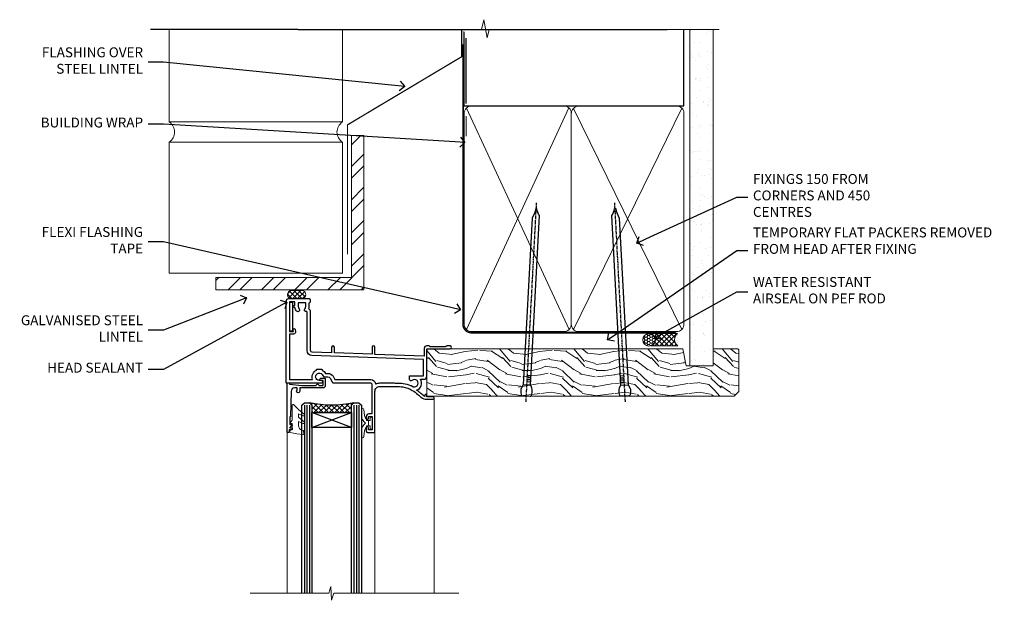
# Model space of a CAD drawing. Extents: x 2262 to 19067, y 27888 to 30541.
# Drawn here: x 11291 to 11689, y 29940 to 30175 of the extents above; entities that cross this region are included whole.
import ezdxf
from ezdxf import colors
from ezdxf.entities.mleader import LeaderData, LeaderLine
from ezdxf.math import Vec2, Vec3

# ---------------------------------------------------------------- set-up
doc = ezdxf.new("R2010")
doc.units = 0
doc.linetypes.add('CENTER', pattern=[2, 1.25, -0.25, 0.25, -0.25])
doc.linetypes.add('Dashed', pattern=[564.444447, 282.222223, -282.222223])
doc.layers.add('Aluminium Systems Ltd Joinery Detail', color=7, linetype='Continuous')
doc.layers.add('Aluminium Systems Ltd Notes', color=7, linetype='Continuous')
doc.layers.add('HARDWARE', color=8, linetype='Continuous', lineweight=5)
doc.styles.get("Standard").update_dxf_attribs({"font": 'arial.ttf'})

# ---------------------------------------------------------------- blocks, each defined once
blk = doc.blocks.new('_Open90')
at = {"color": 0, "linetype": 'ByBlock', "lineweight": -2}
for p, q in [((0, 0), (-1, 0)), ((-0.5, 0.5), (0, 0)), ((0, 0), (-0.5, -0.5))]:
    blk.add_line(p, q, dxfattribs=at)
blk = doc.blocks.new('Brick Veneer Steel Lintel Head F1G')
at = {"layer": 'Aluminium Systems Ltd Joinery Detail', "lineweight": 5, "ltscale": 0.12}
h = blk.add_hatch(dxfattribs=at)
h.set_pattern_fill('STEEL', color=256, scale=3)
h.set_pattern_definition([(45, (-499.74, -617.995), (-6.73519, 6.73519), []), (45, (-499.74, -613.233), (-6.73519, 6.73519), [])])
edge = h.paths.add_edge_path()
edge.add_line((-5, 5.16), (-5, 62.46))
edge.add_line((-5, 62.46), (0, 62.46))
edge.add_line((0, 62.46), (0, 0))
edge.add_line((0, 0), (-59.85, 0))
edge.add_line((-59.85, 0), (-59.85, 5))
edge.add_line((-59.85, 5), (-5.16, 5))
at = {"layer": 'Aluminium Systems Ltd Joinery Detail', "lineweight": 5}
h = blk.add_hatch(dxfattribs=at)
h.set_pattern_fill('NET', color=256, scale=0.442225, angle=225, style=0)
h.set_pattern_definition([(315, (-1855.234, 4370.0764), (-0.99282344, -0.99282344), []), (225, (-1855.234, 4370.0764), (-0.99282344, 0.99282344), [])])
edge = h.paths.add_edge_path()
edge.add_arc((-29.15, -2.01), 1.71, 94.9355, 271.1889)
edge.add_line((-29.12, -3.72), (-24.57, -3.72))
edge.add_arc((-25.46, -2.01), 1.93, 297.2633, 421.8802)
edge.add_line((-24.55, -0.31), (-29.3, -0.31))
for p, q in [((-26.58, 105.31), (-86.26, 105.31)), ((-26.58, 105.31), (122.68, 105.31)), ((41.31, 75.35), (41.31, 101.75))]:
    blk.add_line(p, q)
for p, q in [((-78.69, 67.86, 1), (-78.69, 105.31, 1)), ((-8.69, 67.91), (-8.69, 105.31)), ((-78.69, 67.91), (-8.69, 67.91)), ((41.31, 62.1), (41.31, 70.2)), ((-78.69, 6.67, 1), (-78.69, 59.74, 1)), ((-78.69, 59.74), (-8.69, 59.74)), ((-8.69, 6.59), (-8.69, 59.74)), ((-78.69, 6.67), (-8.69, 6.67))]:
    blk.add_line(p, q, dxfattribs=at)
at = {"layer": 'Aluminium Systems Ltd Joinery Detail', "lineweight": 5, "ltscale": 3, "const_width": 0.5}
blk.add_lwpolyline([(-6.61, 14.3), (-6.61, 66.73), (39.55, 94.29), (39.55, 105.5)], dxfattribs=at)
at = {"layer": 'Aluminium Systems Ltd Joinery Detail', "lineweight": 5}
blk.add_lwpolyline([(-5, 5.16), (-5, 62.46), (0, 62.46), (0, 0), (-59.85, 0), (-59.85, 5), (-5.16, 5)], dxfattribs=at)
blk.add_lwpolyline([(-24.57, -3.72), (-29.12, -3.72, -0.967828), (-29.3, -0.31), (-24.55, -0.31, -0.614637)], format="xyb", close=True, dxfattribs=at)
for centre, start, end in [((-81.46, 63.81, 1), 304.367, 55.633), ((-5.96, 63.81), 124.367, 235.633)]:
    blk.add_arc(centre, 4.9, start, end, dxfattribs=at)
blk = doc.blocks.new('90mm Framing Head CC')
at = {"layer": 'Aluminium Systems Ltd Joinery Detail'}
h = blk.add_hatch(dxfattribs=at)
h.set_pattern_fill('AR-SAND', color=0, scale=0.15)
h.set_pattern_definition([(37.5, (61.6605, 88.745), (-0.24, 7.3412), [0, -5.7912, 0, -6.477, 0, -6.19125]), (7.5, (61.6605, 88.745), (6.74285, 10.7524), [0, -3.1242, 0, -5.2197, 0, -2.00025]), (327.5, (56.974, 88.745), (11.86489, 0.02156), [0, -1.905, 0, -6.858, 0, -8.9535]), (317.5, (56.974, 88.745), (11.45335, 3.34394), [0, -0.9525, 0, -4.4958, 0, -5.1435])])
h.paths.add_polyline_path([(180.61, 88.77), (171.11, 88.77), (171.11, -47.33), (180.61, -47.33)])
at = {"layer": 'Aluminium Systems Ltd Joinery Detail', "color": 0, "linetype": 'Dashed'}
blk.add_line((79.91, 57.9), (79.91, 87.86), dxfattribs=at)
at = {"layer": 'Aluminium Systems Ltd Joinery Detail', "color": 0}
for p, q in [((168.81, 57.9), (168.81, 88.77)), ((79.91, 57.9), (168.81, 57.9))]:
    blk.add_line(p, q, dxfattribs=at)
at = {"layer": 'Aluminium Systems Ltd Joinery Detail', "color": 0, "lineweight": 5}
for p, q in [((80.8, -32.58), (122.24, 57.1)), ((80.8, 57.01), (122.34, -32.58)), ((124.13, -32.58), (167.92, 57.01)), ((124.16, 56.83), (167.92, -32.58))]:
    blk.add_line(p, q, dxfattribs=at)
at = {"layer": 'Aluminium Systems Ltd Joinery Detail', "color": 0, "linetype": 'Continuous', "lineweight": 5, "ltscale": 0.12}
blk.add_lwpolyline([(182.99, 88.77), (90.08, 88.77), (89.18, 85.34), (87.91, 92.75), (86.87, 88.77), (12.78, 88.77)], dxfattribs=at)
at = {"layer": 'Aluminium Systems Ltd Joinery Detail', "color": 0, "linetype": 'Dashed', "lineweight": 5, "ltscale": 0.01, "const_width": 0.25, "elevation": 0.25}
blk.add_lwpolyline([(79.77, 88.1), (79.77, -30.43, 0.41757), (82.92, -33.61), (165.34, -33.6, 0.859133), (165.47, -33.94, 0.009055)], format="xyb", dxfattribs=at)
at = {"layer": 'Aluminium Systems Ltd Joinery Detail', "color": 0, "lineweight": 5, "elevation": 1}
blk.add_lwpolyline([(171.11, 88.77), (171.11, -47.33), (180.61, -47.33), (180.61, 88.77)], dxfattribs=at)
at = {"layer": 'Aluminium Systems Ltd Joinery Detail', "color": 0, "linetype": 'CENTER', "lineweight": 5, "ltscale": 3, "const_width": 0.5, "elevation": 0.5}
blk.add_lwpolyline([(79.37, 82.76), (79.37, -30.43, 0.420916), (82.93, -34), (165.77, -34)], format="xyb", dxfattribs=at)
at = {"layer": 'Aluminium Systems Ltd Joinery Detail', "color": 0, "lineweight": 5}
blk.add_lwpolyline([(79.91, -28.32), (79.91, 54.86, -0.414214), (82.95, 57.9), (120.19, 57.9, -0.414214), (123.23, 54.86), (123.23, -28.32), (123.23, -30.43, -0.414214), (120.19, -33.47), (82.95, -33.47, -0.414214), (79.91, -30.43)], format="xyb", close=True, dxfattribs=at)
for points in [[(168.81, -28.53), (168.81, 54.86, 0.414214), (165.77, 57.9), (126.27, 57.9, 0.368185), (123.24, 54.65), (123.24, -28.53)], [(168.81, 52.75), (168.81, -30.43, -0.414214), (165.77, -33.47), (126.27, -33.47, -0.414214), (123.24, -30.43), (123.24, 52.75)]]:
    blk.add_lwpolyline(points, format="xyb", dxfattribs=at)
blk = doc.blocks.new('10F103-22645')
at = {"flags": 128}
for points in [[(18.5, -14.45), (18.5, -12.2), (10.58, -12.48, 0.404026), (10, -13.08), (10, -28.68, -0.260614), (9.24, -30.04, -0.084234), (9.4, -31), (9.4, -32.5), (9.5, -32.5, -0.414214), (10, -33), (10, -33.5, -0.414214), (9.5, -34), (1, -34, -0.414214), (0, -33), (0, -0.3, -0.414214), (0.3, 0), (14.5, 0, -1), (14.5, -1), (13.5, -1, 1.913751), (14.91, -3.02, -0.313599), (15.66, -2.5), (16.98, -2.5, 0.267949), (17.85, -2), (18.86, -0.25, -0.267949), (19.29, 0), (34.3, 0, 0.414214), (34.8, 0.5), (34.8, 12.5), (33.5, 12.5, -0.414214), (32.5, 13.5), (32.5, 14.3, -1), (33.4, 14.3), (33.4, 13.5), (34.9, 13.5), (34.9, 19), (33.4, 19), (33.4, 18.2, -1), (32.5, 18.2), (32.5, 19.5, -0.414214), (33, 20), (35.7, 20, -0.414214), (36, 19.7), (36, 3.4, 0.414214), (38, 1.4), (43, 1.4, 0.001728), (44.49, 1.41, 0.031709), (47.27, 1.6, 0.108099), (51.08, 2.99, 0.031709), (53.34, 4.63, 0.001728), (54.48, 5.58), (54.86, 5.9, -0.176327), (56.79, 6.6), (59.5, 6.6, -1), (59.5, 5.6), (57, 5.6), (57, 5, -1), (56.2, 5), (56.2, 5.41, 0.096024), (55.57, 5.06), (55.19, 4.74, -0.001728), (54.04, 3.78, -0.016104), (52.86, 2.87, -0.499523), (54.42, -1.5), (55.7, -1.5, -0.414214), (57, -2.8), (57, -13.8), (66.4, -13.8, -1), (66.4, -15), (65.12, -15, -0.198912), (64.91, -14.91), (64.6, -14.6), (58.4, -14.6), (58.09, -14.91, -0.198912), (57.88, -15), (56.9, -15, -0.414214), (55.9, -14), (55.9, -10.9), (36, -11.59), (36, -14.45, -1), (34.9, -14.45), (34.9, -11.63), (19.6, -12.16), (19.6, -14.45, -1)], [(8.6, -28.68, -0.499277), (8.34, -28.87, 0.750393), (7.63, -30.01, -0.182676), (8, -31), (8, -32.5), (7.63, -32.5, 0.241744), (7, -32.41, -0.171573), (6, -32.41, 0.241744), (5.37, -32.5), (5, -32.5), (5, -31, -0.182676), (5.38, -30.01, 1), (4.33, -29.08, 0.138234), (3.64, -30.5), (3.3, -30.5, 1), (3.3, -31.3), (3.6, -31.3), (3.6, -32.8), (1.4, -32.8), (1.4, -20.8), (3.03, -20.8), (2.91, -21.47, 1), (3.79, -21.63), (3.93, -20.86, 0.466308), (3.04, -19.8), (1.4, -19.8), (1.4, -1.4), (10.82, -1.4, 0.414214), (12.4, -5.18), (12.4, -5.4, 0.414214), (12.6, -5.6), (14.4, -5.6, 0.414214), (14.6, -5.4), (14.6, -5.18, 0.171128), (16.04, -3.9), (16.98, -3.9, 0.267949), (19.06, -2.7), (19.81, -1.4), (34.3, -1.4, 0.371024), (36.18, 0.22, -0.51079), (36.47, 0.37, 0.117498), (38, 0), (43, 0, 0.001728), (44.5, 0.01, 0.031709), (47.45, 0.21, 0.070682), (50.4, 1.05, 0.259329), (50.97, 1.19, -2.321888), (50.97, -0.99, 0.658117), (49.96, -1.43), (49.96, -2.7, 0.414214), (50.16, -2.9), (55.6, -2.9), (55.6, -9.51), (10.53, -11.08, 0.404026), (8.6, -13.08)]]:
    blk.add_lwpolyline(points, format="xyb", close=True, dxfattribs=at)
blk = doc.blocks.new('GT001')
blk.add_lwpolyline([(0.05, 11.75), (1.45, 11.75), (1.45, 0.25), (0.05, 0.25)], close=True)
blk = doc.blocks.new('10B106-22520')
at = {"flags": 128}
blk.add_lwpolyline([(-14, 20.3), (-14, 0.7, 0.414214), (-13.8, 0.5), (-13.2, 0.5, 0.414214), (-13, 0.7), (-13, 1), (-8, 1.5), (-2.2, 1.5), (-2.2, 1.4, 1), (-1.2, 1.4), (-1.2, 1.5), (0.5, 1.5), (0.5, -0.55), (-0.8, -0.55, 0.668179), (-0.94, -0.89), (-0.44, -1.39, 0.198912), (-0.3, -1.45), (1.1, -1.45, 0.414214), (1.4, -1.15), (1.4, 1.6, 0.414214), (0.5, 2.5), (-8.9, 2.5), (-8.9, 3.85, 1), (-10.2, 3.85), (-10.2, 3.75, 0.414214), (-10, 3.55), (-9.9, 3.55), (-9.9, 2.5), (-10.93, 2.5, -0.409237), (-12.43, 3.97), (-12.6, 14.05, 0.409237), (-12.8, 14.25), (-12.9, 14.25), (-12.9, 17.25), (-12.2, 17.25, 0.414214), (-12, 17.45), (-12, 17.56, 0.211645), (-12.07, 17.71), (-12.9, 18.47), (-12.9, 18.6), (-12.2, 18.6, 0.414214), (-12, 18.8), (-12, 19.3, 0.414214), (-12.2, 19.5), (-13.2, 19.5), (-13.2, 20.3, 0.414214), (-13.4, 20.5), (-13.8, 20.5, 0.414214)], format="xyb", close=True, dxfattribs=at)
blk = doc.blocks.new('BS020-Comp')
blk.add_lwpolyline([(0.4, -0.85), (-0.35, -0.85), (-0.35, -0.36, 0.221673), (-0.44, -0.17, -0.187564), (-1.14, 1.1), (-1.45, 3.52, 0.936585), (-2.45, 3.45), (-2.45, 1.36, 0.241598), (-0.75, -1.95, 0.241598), (-2.45, -5.26), (-2.45, -7.35, 0.936585), (-1.45, -7.42), (-1.14, -5, -0.187564), (-0.44, -3.73, 0.221673), (-0.35, -3.54), (-0.35, -3.05), (0.4, -3.05)], format="xyb", close=True)
blk.add_lwpolyline([(0.4, -3.05), (1.15, -3.05), (1.15, -4.1, 0.414214), (1.4, -4.35), (1.7, -4.35, 0.414214), (1.95, -4.1), (1.95, 0.2, 0.414214), (1.7, 0.45), (1.4, 0.45, 0.414214), (1.15, 0.2), (1.15, -0.85), (0.4, -0.85)], format="xyb")
blk = doc.blocks.new('GW040')
blk.add_lwpolyline([(-0.25, 2.35), (0.2, 2.35), (0.2, -0.2), (-0.35, -0.2, 0.609409), (-0.55, -0.59), (0.2, -1.65), (0.2, -7.52, 0.702362), (0.91, -7.77), (2.76, -5.94), (5.07, -4, 0.8391), (4.73, -3.4), (2.76, -4.12), (2.76, -2.82), (5.07, -0.88, 0.8391), (4.73, -0.28), (2.76, -1), (2.76, 0.58, -0.334595), (4.21, 2.5), (4.66, 2.63, 0.310508), (4.8, 2.8), (4.9, 3.93, 0.452117), (4.69, 4.15, 0.058319), (-0.46, 3.34, 0.336231), (-0.75, 2.95), (-0.75, 2.85, 0.414214)], format="xyb", close=True)
blk = doc.blocks.new('F1 HLW FW Head')
for p, q in [((62.95, -23.03), (61.95, -24.03)), ((64.95, -23.03), (62.95, -23.03)), ((65.95, -24.03), (64.95, -23.03)), ((82.95, -23.03), (81.95, -24.03)), ((84.95, -23.03), (82.95, -23.03)), ((85.95, -24.03), (84.95, -23.03)), ((61.95, -24.03), (61.95, -100.11)), ((65.95, -100.11), (65.95, -24.03)), ((81.95, -27.03), (65.95, -27.03)), ((65.95, -27.03), (65.95, -33.03)), ((81.95, -24.03), (81.95, -100.11)), ((81.95, -33.03), (81.95, -27.03)), ((85.95, -100.11), (85.95, -24.03)), ((65.95, -33.03), (81.95, -33.03))]:
    blk.add_line(p, q)
at = {"color": 251, "linetype": 'Continuous'}
for p, q in [((66.21, -23.29), (65.71, -23.78)), ((68.02, -23.59), (65.95, -25.66)), ((69.91, -23.83), (66.71, -27.03)), ((67, -23.43), (70.59, -27.03)), ((69.47, -23.78), (72.71, -27.03)), ((78.44, -23.78), (75.2, -27.03)), ((80.91, -23.43), (77.32, -27.03)), ((78, -23.83), (81.2, -27.03)), ((79.89, -23.59), (81.95, -25.66)), ((81.7, -23.29), (82.2, -23.78)), ((65.95, -24.51), (68.47, -27.03)), ((65.95, -26.63), (66.35, -27.03)), ((71.89, -23.97), (68.83, -27.03)), ((73.95, -24.03), (70.95, -27.03)), ((71.78, -23.97), (74.83, -27.03)), ((76.13, -23.97), (73.08, -27.03)), ((73.95, -24.03), (76.95, -27.03)), ((76.02, -23.97), (79.08, -27.03)), ((81.95, -24.51), (79.44, -27.03)), ((81.95, -26.63), (81.56, -27.03))]:
    blk.add_line(p, q, dxfattribs=at)
at = {"color": 4}
for p, q in [((62.95, -24.03), (62.95, -100.11)), ((63.95, -24.03), (63.95, -100.11)), ((64.95, -24.03), (64.95, -100.11)), ((82.95, -24.03), (82.95, -100.11)), ((83.95, -24.03), (83.95, -100.11)), ((84.95, -24.03), (84.95, -100.11))]:
    blk.add_line(p, q, dxfattribs=at)
at = {"color": 251}
for p, q in [((81.95, -33.03), (65.95, -27.03)), ((65.95, -33.03), (81.95, -27.03))]:
    blk.add_line(p, q, dxfattribs=at)
blk.add_arc((73.95, 16.98), 41, 257.3196, 282.6804)
at = {"layer": 'Aluminium Systems Ltd Joinery Detail', "linetype": 'Continuous', "lineweight": 5}
for p, q in [((32.45, -21.13), (32.45, -100.11)), ((56.45, -34.73), (56.45, -100.11)), ((91.95, -34.87), (91.95, -100.11))]:
    blk.add_line(p, q, dxfattribs=at)
blk.add_lwpolyline([(22.48, -100.11), (73.12, -100.11), (73.98, -102.97), (74.23, -97.33), (75.14, -100.11), (106.95, -100.11)], dxfattribs=at)
at = {"rotation": 180}
blk.add_blockref('GT001', (91.07, 17.77), dxfattribs=at)
at = {"layer": 'Aluminium Systems Ltd Joinery Detail', "rotation": 180}
for name, p in [('10F103-22645', (92.45, -15.03)), ('10B106-22520', (77.95, -14.53))]:
    blk.add_blockref(name, p, dxfattribs=at)
at = {"layer": 'HARDWARE', "rotation": 180}
for name, p in [('GW040', (90.15, -31.68)), ('BS020-Comp', (59.5, -33.23))]:
    blk.add_blockref(name, p, dxfattribs=at)
blk = doc.blocks.new('Nail 75 JH')
at = {"linetype": 'CENTER'}
blk.add_line((0, 2.3), (0, -78.26), dxfattribs=at)
for p, q in [((1.5, -4.49), (-1.5, -4.49)), ((1.5, -5.73), (0.13, -5.73)), ((1.5, -6.6), (0.13, -6.6)), ((1.5, -7.47), (0.13, -7.47)), ((1.5, -8.34), (0.13, -8.34))]:
    blk.add_line(p, q)
blk.add_lwpolyline([(-1.5, -4.49, -0.247527), (-2.06, -0.36, -0.331135), (-1.58, 0), (1.58, 0, -0.331135), (2.06, -0.36, -0.247527), (1.5, -4.49), (1.5, -73.21, 0.124564), (0.28, -75.97), (-0.25, -75.97, 0.101255), (-1.5, -72.05)], format="xyb", close=True)
blk = doc.blocks.new('Brick Veneer F1G Liner Awning Head')
at = {"layer": 'Aluminium Systems Ltd Joinery Detail', "lineweight": 5}
h = blk.add_hatch(dxfattribs=at)
h.set_pattern_fill('HONEY', color=256, scale=0.221113, angle=360, style=0)
h.set_pattern_definition([(0, (-467.4952, -268.02097), (1.0530483, 0.60797756), [0.7020322, -1.4040644]), (120, (-467.4952, -268.02097), (-1.05304816, 0.6079778), [0.7020322, -1.4040644]), (60, (-467.4952, -268.02097), (1e-07, 1.21595534), [-1.4040644, 0.7020322])])
edge = h.paths.add_edge_path()
edge.add_arc((52.83, 2.93), 2.5, 180, 360, ccw=False)
edge.add_arc((52.83, 2.93), 2.5, 0, 180, ccw=False)
h = blk.add_hatch(dxfattribs=at)
h.set_pattern_fill('NET', color=256, scale=0.442225, angle=225, style=0)
h.set_pattern_definition([(315, (-1834.9544, 4373.742), (-0.99282344, -0.99282344), []), (225, (-1834.9544, 4373.742), (-0.99282344, 0.99282344), [])])
edge = h.paths.add_edge_path()
edge.add_line((64.43, 5.49), (53.69, 5.5))
edge.add_arc((52.86, 3.04), 2.6, 283.0546, 431.2564, ccw=False)
edge.add_line((53.44, 0.5), (64.48, 0.5))
edge.add_arc((66.38, 3.01), 3.15, 128.1626, 232.8611, ccw=False)
h = blk.add_hatch(dxfattribs=at)
h.set_pattern_fill('WOOD-3', color=256, scale=97.5, angle=30, style=0, pattern_type=2)
h.set_pattern_definition([(4.7636, (491.1376, -7171.838), (-330.0000284, -29.999746), [3.61248, -357.63537]), (348.6901, (494.7376, -7171.538), (120.0000226, -29.999929), [4.58913, -148.38147]), (315, (499.238, -7172.438), (-3e-14, -30.00001), [3.39411, -39.03228]), (313.1524, (501.6376, -7174.838), (420.00008502, -449.99992613), [6.57951, -651.37185]), (347.0054, (506.1376, -7179.638), (-270.000023, 59.9999273), [4.00251, -396.24741]), (360, (510.038, -7180.538), (30, -30), [7.5, -22.5]), (9.4623, (517.5376, -7180.538), (-150.0000232, -29.9999442), [3.64965, -178.83321]), (5.7106, (491.1376, -7179.938), (-269.9999827, -30.0000394), [3.01497, -298.48131]), (360, (494.138, -7179.638), (30, -30), [4.5, -25.5]), (331.6992, (498.6376, -7179.638), (329.9998536, -180.0002662), [4.42944, -438.51525]), (307.875, (502.5376, -7181.738), (-120.0000559, 149.999973), [6.84105, -335.21157]), (320.7106, (506.7376, -7187.138), (180.0000192, -149.99998896), [4.26381, -422.11632]), (353.6598, (510.0376, -7189.838), (239.9999821, -30.0000474), [5.43324, -266.22831]), (11.8887, (515.4376, -7190.438), (-419.99991903, -90.00031606), [5.82495, -576.66969]), (6.7098, (491.1376, -7189.238), (270.00002993, 29.99981644), [5.13516, -508.3821]), (356.6335, (496.2376, -7188.638), (479.99997966, -30.0003289), [5.10882, -505.77279]), (326.3099, (501.338, -7188.938), (-59.999987, 30.00004), [5.40834, -102.75822]), (312.5104, (505.8376, -7191.938), (299.99972155, -330.0002602), [4.88364, -483.48096]), (345.0686, (509.1376, -7195.538), (330.00001605, -89.9999086), [4.65726, -461.06799]), (360, (513.638, -7196.738), (30, -30), [3.6, -26.4]), (12.9946, (517.2376, -7196.738), (270.000023, 59.9999273), [4.00251, -396.24741]), (360, (500.438, -7166.738), (30, -30), [0, -30]), (136.8476, (504.6376, -7171.238), (449.99992613, -420.00008502), [6.57951, -651.37185]), (153.4349, (499.838, -7196.738), (-29.999975, 30.00004), [2.68329, -64.39875]), (171.8699, (497.4376, -7195.538), (-179.9999933, 29.9999807), [4.24263, -207.88938]), (203.1986, (493.2376, -7194.938), (-149.999992, -60.0000398), [2.28474, -226.18845]), (333.4349, (504.638, -7171.238), (29.999975, -30.00004), [3.35409, -63.72795]), (353.2902, (507.6376, -7172.738), (-270.00002993, 29.99981644), [5.13516, -508.3821]), (10.1247, (512.7376, -7173.338), (509.99996369, 90.00025766), [8.53287, -844.75488]), (10.3048, (491.1376, -7168.538), (180.0000288, 29.9998463), [3.35409, -332.05608]), (344.4759, (494.4376, -7167.938), (-330.00003074, 89.99993333), [5.60445, -554.84178]), (317.1211, (499.8376, -7169.438), (-390.0000238, 359.9999926), [5.7315, -567.41769]), (325.3048, (504.0376, -7173.338), (299.99982777, -210.0002583), [4.74342, -469.59822]), (350.5377, (507.9376, -7176.038), (150.0000232, -29.9999442), [5.47449, -177.0084]), (6.5819, (513.3376, -7176.938), (-510.00004314, -59.99960101), [7.85175, -777.3234]), (8.1301, (491.1376, -7176.038), (-179.9999933, -29.9999807), [4.24263, -207.88938]), (348.6901, (495.3376, -7175.438), (120.0000226, -29.999929), [4.58913, -148.38147]), (317.4896, (499.8376, -7176.338), (-330.0002602, 299.99972155), [4.88364, -483.48096]), (315, (503.438, -7179.638), (-3e-14, -30.00001), [5.51544, -36.91098]), (342.646, (507.3376, -7183.538), (-390.00006057, 119.99983507), [5.02893, -497.86272]), (3.3665, (512.1376, -7185.038), (-479.99997966, -30.0003289), [5.10882, -505.77279]), (17.1027, (517.2376, -7184.738), (300.0000519, 89.9998648), [4.08045, -403.96368]), (8.7462, (491.1376, -7183.538), (209.9999801, 30.0001259), [3.94587, -390.64251]), (345.0686, (495.0376, -7182.938), (330.00001605, -89.9999086), [4.65726, -461.06799]), (327.9946, (499.5376, -7184.138), (-149.9999683, 90.0000332), [5.6604, -277.35906]), (310.1009, (504.3376, -7187.138), (-329.9999418, 390.00005789), [7.45185, -737.7327]), (344.0546, (509.1376, -7192.838), (-120.0000038, 29.9999967), [4.36806, -214.03524]), (6.009, (513.3376, -7194.038), (299.99999253, 29.99997952), [5.7315, -567.41769]), (23.1986, (519.0376, -7193.438), (149.999992, 60.0000398), [2.28474, -226.18845]), (9.4623, (491.1376, -7192.538), (-150.0000232, -29.9999442), [3.64965, -178.83321]), (349.992, (494.7376, -7191.938), (329.99998664, -60.00010416), [5.17881, -512.7015]), (322.5946, (499.8376, -7192.838), (389.99977395, -300.00029858), [6.42027, -635.60775]), (330.9454, (504.9376, -7166.738), (210.0000115, -120.0000008), [3.08868, -305.78022]), (349.2157, (507.6376, -7168.238), (-479.9999851, 90.0000165), [6.41328, -634.91349]), (7.125, (513.9376, -7169.438), (-210.0000114, -29.9999485), [7.25604, -234.6117])])
h.paths.add_polyline_path([(89.2, -18.01), (87.32, -19.78), (-36.95, -19.78), (-36.95, -0.7), (66.61, -0.68), (67.95, -7.57), (78.82, -7.57), (78.82, -0.7), (88.76, -0.7), (89.2, -1.12)])
blk.add_lwpolyline([(53.42, 5.51), (64.43, 5.49, 0.491511), (64.48, 0.5), (53.44, 0.5, 0.810102)], format="xyb", close=True, dxfattribs=at)
at = {"layer": 'Aluminium Systems Ltd Joinery Detail', "lineweight": 5, "elevation": 1}
blk.add_lwpolyline([(88.76, -0.7), (78.82, -0.7), (78.82, -7.57), (67.95, -7.57), (66.61, -0.7), (-36.95, -0.7), (-36.95, -19.78), (87.32, -19.78), (89.2, -18.01), (89.2, -1.12)], close=True, dxfattribs=at)
at = {"layer": 'Aluminium Systems Ltd Joinery Detail', "lineweight": 5, "ltscale": 0.12}
blk.add_circle((52.83, 2.93), 2.5, dxfattribs=at)
at = {"layer": 'Aluminium Systems Ltd Joinery Detail', "xscale": -1, "rotation": 176.9573134649779}
blk.add_blockref('Nail 75 JH', (3.26, -19.81), dxfattribs=at)
at = {"layer": 'Aluminium Systems Ltd Joinery Detail', "rotation": 183.0426865350221}
blk.add_blockref('Nail 75 JH', (43.19, -19.81), dxfattribs=at)
blk = doc.blocks.new('Brick Veneer Steel Lintel Head Text F1G')
at = {"layer": 'Aluminium Systems Ltd Notes', "color": 3, "lineweight": 5, "ltscale": 0.12}
ml = blk.add_multileader_mtext('Standard', dxfattribs=at)
ml.set_content('FLASHING OVER STEEL LINTEL', color=3)
ml.set_leader_properties(color=8)
ml.set_arrow_properties(name='OPEN90')
ml.build(insert=Vec2(0, 0))
ml.multileader.update_dxf_attribs({"text_left_attachment_type": 2, "text_right_attachment_type": 2})
ctx = ml.context
ctx.base_point, ctx.plane_origin = Vec3(-136.08, 92.08), Vec3(33.32, 56.21)
ctx.left_attachment, ctx.right_attachment, ctx.text_align_type = 2, 2, 2
notes = []
notes.append((ctx, [(0, (1, 1, 0), (-80.99, 92.08), (-1, 0), 6.29, [(0, [(16.51, 82.22)], 0, [])])]))
ctx.mtext.insert, ctx.mtext.width, ctx.mtext.alignment, ctx.mtext.line_spacing_style, ctx.mtext.flow_direction = Vec3(-89.28, 98.08), 49.8798, 3, 2, 5
ml = blk.add_multileader_mtext('Standard', dxfattribs=at)
ml.set_content('BUILDING WRAP', color=3)
ml.set_leader_properties(color=8)
ml.set_arrow_properties(name='OPEN90')
ml.build(insert=Vec2(0, 0))
ml.multileader.update_dxf_attribs({"text_left_attachment_type": 2, "text_right_attachment_type": 2})
ctx = ml.context
ctx.base_point, ctx.plane_origin = Vec3(-135.34, 67), Vec3(33.32, 27.65)
ctx.left_attachment, ctx.right_attachment, ctx.text_align_type = 2, 2, 2
notes.append((ctx, [(0, (1, 1, 0), (-80.99, 67), (-1, 0), 6.29, [(0, [(40.89, 59.57)], 0, [])])]))
ctx.mtext.insert, ctx.mtext.width, ctx.mtext.alignment, ctx.mtext.line_spacing_style, ctx.mtext.flow_direction = Vec3(-89.28, 69.67), 49.8798, 3, 2, 5
ml = blk.add_multileader_mtext('Standard', dxfattribs=at)
ml.set_content('FLEXI FLASHING TAPE', color=3)
ml.set_leader_properties(color=8)
ml.set_arrow_properties(name='OPEN90')
ml.build(insert=Vec2(0, 0))
ml.multileader.update_dxf_attribs({"text_left_attachment_type": 2, "text_right_attachment_type": 2})
ctx = ml.context
ctx.base_point, ctx.plane_origin = Vec3(-135.5, 19.37), Vec3(-27.37, -89.98)
ctx.left_attachment, ctx.right_attachment, ctx.text_align_type = 2, 2, 2
notes.append((ctx, [(0, (1, 1, 0), (-80.99, 19.37), (-1, 0), 6.29, [(0, [(39.07, -8.13)], 0, [])])]))
ctx.mtext.insert, ctx.mtext.width, ctx.mtext.alignment, ctx.mtext.line_spacing_style, ctx.mtext.flow_direction = Vec3(-89.28, 25.37), 49.8798, 3, 2, 5
ml = blk.add_multileader_mtext('Standard', dxfattribs=at)
ml.set_content('GALVANISED STEEL LINTEL', color=3)
ml.set_leader_properties(color=8)
ml.set_arrow_properties(name='OPEN90')
ml.build(insert=Vec2(0, 0))
ml.multileader.update_dxf_attribs({"text_left_attachment_type": 2, "text_right_attachment_type": 2})
ctx = ml.context
ctx.base_point, ctx.plane_origin = Vec3(-129.03, -16.35), Vec3(-27.37, -94.21)
ctx.left_attachment, ctx.right_attachment, ctx.text_align_type = 2, 2, 2
notes.append((ctx, [(0, (1, 1, 0), (-80.99, -16.35), (-1, 0), 6.29, [(0, [(-47.49, -3.27)], 0, [])])]))
ctx.mtext.insert, ctx.mtext.width, ctx.mtext.alignment, ctx.mtext.line_spacing_style, ctx.mtext.flow_direction = Vec3(-89.28, -10.35), 49.8798, 3, 2, 5
ml = blk.add_multileader_mtext('Standard', dxfattribs=at)
ml.set_content('HEAD SEALANT', color=3)
ml.set_leader_properties(color=8)
ml.set_arrow_properties(name='OPEN90')
ml.build(insert=Vec2(0, 0))
ml.multileader.update_dxf_attribs({"text_left_attachment_type": 2, "text_right_attachment_type": 2})
ctx = ml.context
ctx.base_point, ctx.plane_origin = Vec3(-133.26, -32.21), Vec3(-27.37, -110.07)
ctx.left_attachment, ctx.right_attachment, ctx.text_align_type = 2, 2, 2
notes.append((ctx, [(0, (1, 1, 0), (-80.99, -32.21), (-1, 0), 6.29, [(0, [(-31.16, -5.04)], 0, [])])]))
ctx.mtext.insert, ctx.mtext.width, ctx.mtext.alignment, ctx.mtext.line_spacing_style, ctx.mtext.flow_direction = Vec3(-89.28, -29.54), 49.8798, 3, 2, 5
for ctx, leaders in notes:
    for number, flags, end, landing, length, lines in leaders:
        leader = LeaderData()
        leader.index, (leader.has_last_leader_line, leader.has_dogleg_vector, leader.attachment_direction) = number, flags
        leader.last_leader_point, leader.dogleg_vector, leader.dogleg_length = Vec3(end), Vec3(landing), length
        for number, points, colour, breaks in lines:
            line = LeaderLine()
            line.index, line.vertices, line.color, line.breaks = number, Vec3.list(points), colors.encode_raw_color(colour), breaks
            leader.lines.append(line)
        ctx.leaders.append(leader)
blk = doc.blocks.new('Liner Head Text  F1G')
at = {"layer": 'Aluminium Systems Ltd Notes', "color": 3, "lineweight": 5, "ltscale": 0.12}
ml = blk.add_multileader_mtext('Standard', dxfattribs=at)
ml.set_content('FIXINGS 150 FROM CORNERS AND 450 CENTRES', color=3)
ml.set_leader_properties(color=8)
ml.set_arrow_properties(name='OPEN90')
ml.build(insert=Vec2(0, 0))
ml.multileader.update_dxf_attribs({"text_left_attachment_type": 2, "text_right_attachment_type": 2})
ctx = ml.context
ctx.base_point, ctx.plane_origin = Vec3(14.2, 73, -1), Vec3(-210.37, -58.04, -1)
ctx.left_attachment, ctx.right_attachment = 2, 2
notes = []
notes.append((ctx, [(0, (1, 1, 0), (9.73, 73, -1), (1, 0), 4.46, [(0, [(-30.77, 54.38, -1)], 0, [])])]))
ctx.mtext.insert, ctx.mtext.width, ctx.mtext.line_spacing_style, ctx.mtext.flow_direction = Vec3(16.2, 82.33, -1), 55.1661, 2, 5
ml = blk.add_multileader_mtext('Standard', dxfattribs=at)
ml.set_content('TEMPORARY FLAT PACKERS REMOVED FROM HEAD AFTER FIXING', color=3)
ml.set_leader_properties(color=8)
ml.set_arrow_properties(name='OPEN90')
ml.build(insert=Vec2(0, 0))
ml.multileader.update_dxf_attribs({"text_left_attachment_type": 2, "text_right_attachment_type": 2})
ctx = ml.context
ctx.base_point, ctx.plane_origin = Vec3(14.2, 51.36, -1), Vec3(-133.29, 168.9, -1)
ctx.left_attachment, ctx.right_attachment = 2, 2
notes.append((ctx, [(0, (1, 1, 0), (9.73, 51.36, -1), (1, 0), 4.46, [(0, [(-42.57, 15.22, -1)], 0, [])])]))
ctx.mtext.insert, ctx.mtext.width, ctx.mtext.defined_height, ctx.mtext.line_spacing_style, ctx.mtext.flow_direction = Vec3(16.2, 60.69, -1), 101.6538, 9.45, 2, 5
ml = blk.add_multileader_mtext('Standard', dxfattribs=at)
ml.set_content('WATER RESISTANT\\PAIRSEAL ON PEF ROD', color=3)
ml.set_leader_properties(color=8)
ml.set_arrow_properties(name='OPEN90')
ml.build(insert=Vec2(0, 0))
ml.multileader.update_dxf_attribs({"text_left_attachment_type": 2, "text_right_attachment_type": 2})
ctx = ml.context
ctx.base_point, ctx.plane_origin = Vec3(14.2, 34.65, -1), Vec3(-144.98, 3.25, -1)
ctx.left_attachment, ctx.right_attachment = 2, 2
notes.append((ctx, [(0, (1, 1, 0), (9.73, 34.65, -1), (1, 0), 4.46, [(0, [(-23.32, 16.2, -1)], 0, [])])]))
ctx.mtext.insert, ctx.mtext.width, ctx.mtext.line_spacing_style, ctx.mtext.flow_direction = Vec3(16.2, 40.65, -1), 79.8654, 2, 5
for ctx, leaders in notes:
    for number, flags, end, landing, length, lines in leaders:
        leader = LeaderData()
        leader.index, (leader.has_last_leader_line, leader.has_dogleg_vector, leader.attachment_direction) = number, flags
        leader.last_leader_point, leader.dogleg_vector, leader.dogleg_length = Vec3(end), Vec3(landing), length
        for number, points, colour, breaks in lines:
            line = LeaderLine()
            line.index, line.vertices, line.color, line.breaks = number, Vec3.list(points), colors.encode_raw_color(colour), breaks
            leader.lines.append(line)
        ctx.leaders.append(leader)
blk = doc.blocks.new('FV1 - CC_Brick Veneer')
at = {"color": 0}
blk.add_blockref('Brick Veneer F1G Liner Awning Head', (9204.79, 1363.25), dxfattribs=at)
at = {"layer": 'Aluminium Systems Ltd Joinery Detail', "color": 0, "linetype": 'Dashed'}
blk.add_blockref('90mm Framing Head CC', (9103, 1403), dxfattribs=at)
at = {"layer": 'Aluminium Systems Ltd Joinery Detail'}
for name in ['Brick Veneer Steel Lintel Head F1G', 'Brick Veneer Steel Lintel Head Text F1G']:
    blk.add_blockref(name, (9142.36, 1386.47), dxfattribs=at)
at = {"layer": 'Aluminium Systems Ltd Joinery Detail', "linetype": 'Dashed'}
blk.add_blockref('Liner Head Text  F1G', (9283.49, 1350.97, 1), dxfattribs=at)
at = {"layer": 'Aluminium Systems Ltd Joinery Detail', "xscale": -1}
blk.add_blockref('F1 HLW FW Head', (9203.29, 1363.77, 1), dxfattribs=at)

msp = doc.modelspace()

# ---------------------------------------------------------------- block references
at = {"color": 0}
msp.add_blockref('FV1 - CC_Brick Veneer', (2287.5, 28679.63), dxfattribs=at)

doc.saveas('drawing.dxf')
